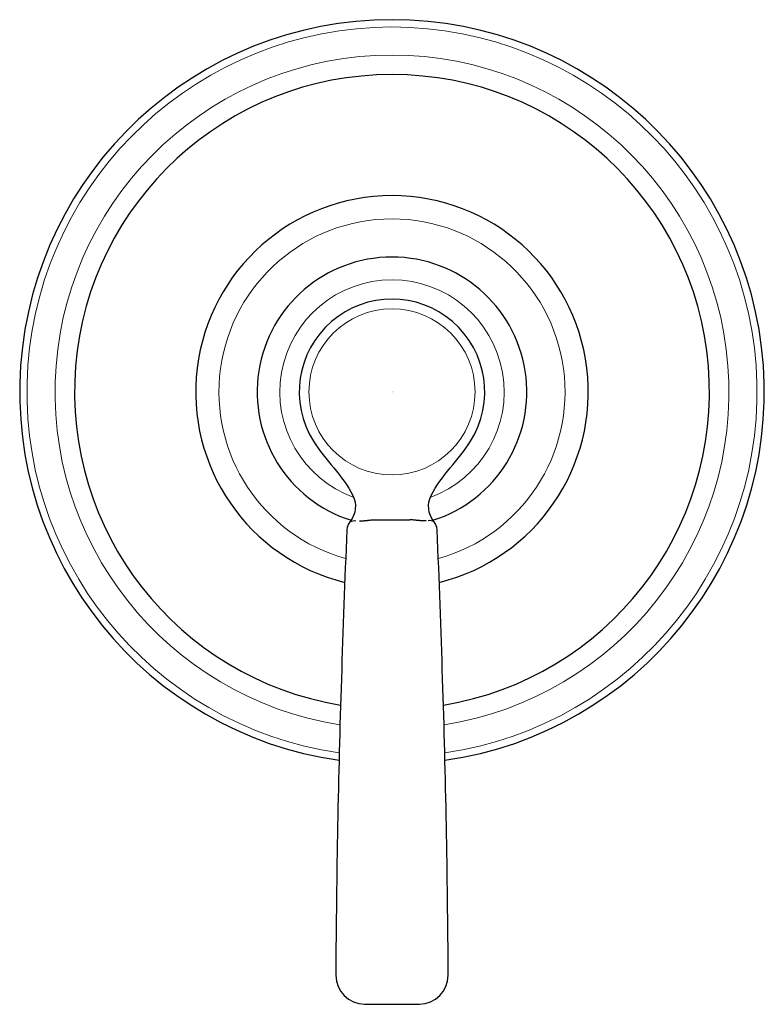
# Model space of a CAD drawing. Units: inches. Extents: x -1.94 to 1.94, y -3.19 to 1.94.
import ezdxf

# ---------------------------------------------------------------- set-up
doc = ezdxf.new("R2010")
doc.units = ezdxf.units.IN
doc.header["$MEASUREMENT"] = 0

msp = doc.modelspace()

# ---------------------------------------------------------------- linework, layer by layer
for points in [[(-0.0924, -0.6663), (-0.0551, -0.6666), (-0.0252, -0.6666), (0, -0.6667), (0, -0.6667), (0, -0.6667), (0.0252, -0.6666), (0.0551, -0.6666), (0.0924, -0.6663)], [(0.1715, -0.6711), (0.1696, -0.6711)], [(0.1781, -0.6711), (0.176, -0.6711), (0.1735, -0.6711), (0.1715, -0.6711)]]:
    msp.add_lwpolyline(points)
at = {"lineweight": 0}
msp.add_circle((0, 0), 0.4324, dxfattribs=at)
for radius, start, end in [(1.9375, 278.1791, 261.8209), (1.652, 279.3282, 260.6718), (1.0215, 283.9258, 256.0742), (0.7017, 287.7008, 252.2992), (0.4828, 327.8406, 212.1594)]:
    msp.add_arc((0, 0), radius, start, end)
for radius, start, end in [(1.8996, 278.3143, 261.6857), (1.7534, 278.8826, 261.1174), (0.9006, 285.5314, 254.4686), (0.5838, 289.9154, 250.0846)]:
    msp.add_arc((0, 0), radius, start, end, dxfattribs=at)
for points, knots in [([(-0.4087, -0.257), (-0.3481, -0.3565), (-0.2564, -0.4334), (-0.2031, -0.5395), (-0.1813, -0.5831), (-0.1873, -0.6365), (-0.2179, -0.6745), (-0.2233, -0.6812), (-0.2276, -0.6888), (-0.2307, -0.6969), (-0.2335, -0.7044), (-0.2352, -0.7122), (-0.2354, -0.7201), (-0.2457, -0.9781), (-0.255, -1.2362), (-0.2635, -1.4942), (-0.28, -2.0004), (-0.2893, -2.5068), (-0.2926, -3.037), (-0.2929, -3.1189), (-0.2244, -3.1872), (-0.1426, -3.1875), (-0.0951, -3.1875), (-0.0475, -3.1875), (0, -3.1875), (0.0475, -3.1875), (0.0951, -3.1875), (0.1426, -3.1875), (0.2244, -3.1872), (0.2929, -3.1189), (0.2926, -3.037), (0.2893, -2.5068), (0.28, -2.0004), (0.2635, -1.4942), (0.255, -1.2362), (0.2457, -0.9781), (0.2354, -0.7201), (0.2352, -0.7122), (0.2335, -0.7044), (0.2307, -0.6969), (0.2276, -0.6888), (0.2233, -0.6812), (0.2179, -0.6745), (0.1873, -0.6365), (0.1813, -0.5831), (0.2031, -0.5395), (0.2564, -0.4334), (0.3481, -0.3565), (0.4087, -0.257)], [0, 0, 0, 0, 1, 1, 1, 2, 2, 2, 3, 3, 3, 4, 4, 4, 5, 5, 5, 6, 6, 6, 7, 7, 7, 8, 8, 8, 9, 9, 9, 10, 10, 10, 11, 11, 11, 12, 12, 12, 13, 13, 13, 14, 14, 14, 15, 15, 15, 16, 16, 16, 16]), ([(-0.1697, -0.6711), (-0.1689, -0.6711), (-0.1681, -0.6711), (-0.1673, -0.6711), (-0.1666, -0.6711), (-0.1659, -0.6711), (-0.1652, -0.6711), (-0.1644, -0.6711), (-0.1635, -0.6711), (-0.1627, -0.6711), (-0.1619, -0.6711), (-0.1612, -0.671), (-0.1604, -0.671), (-0.1596, -0.671), (-0.1587, -0.671), (-0.1579, -0.6709), (-0.157, -0.6709), (-0.1562, -0.6709), (-0.1554, -0.6709), (-0.1546, -0.6708), (-0.1538, -0.6708), (-0.153, -0.6707), (-0.1522, -0.6706), (-0.1513, -0.6706), (-0.1505, -0.6706), (-0.1496, -0.6706), (-0.1488, -0.6705), (-0.1479, -0.6705), (-0.1472, -0.6705), (-0.1464, -0.6704), (-0.1456, -0.6704), (-0.1448, -0.6703), (-0.144, -0.6702), (-0.1432, -0.6702), (-0.142, -0.6701), (-0.1408, -0.67), (-0.1396, -0.6699), (-0.1385, -0.6697), (-0.1374, -0.6696), (-0.1363, -0.6695), (-0.1353, -0.6694), (-0.1342, -0.6693), (-0.1332, -0.6693), (-0.132, -0.6691), (-0.1308, -0.669), (-0.1295, -0.6689), (-0.1282, -0.6687), (-0.1268, -0.6686), (-0.1254, -0.6685), (-0.1234, -0.6683), (-0.1215, -0.6681), (-0.1195, -0.6678), (-0.1186, -0.6678), (-0.1178, -0.6677), (-0.1169, -0.6677), (-0.1157, -0.6675), (-0.1144, -0.6674), (-0.1131, -0.6673), (-0.1063, -0.6666), (-0.0993, -0.6662), (-0.0924, -0.6662)], [0, 0, 0, 0, 1, 1, 1, 2, 2, 2, 3, 3, 3, 4, 4, 4, 5, 5, 5, 6, 6, 6, 7, 7, 7, 8, 8, 8, 9, 9, 9, 10, 10, 10, 11, 11, 11, 12, 12, 12, 13, 13, 13, 14, 14, 14, 15, 15, 15, 16, 16, 16, 17, 17, 17, 18, 18, 18, 19, 19, 19, 20, 20, 20, 20]), ([(0.1697, -0.6711), (0.1689, -0.6711), (0.1681, -0.6711), (0.1673, -0.6711), (0.1666, -0.6711), (0.1659, -0.6711), (0.1652, -0.6711), (0.1644, -0.6711), (0.1635, -0.6711), (0.1627, -0.6711), (0.1619, -0.6711), (0.1612, -0.671), (0.1604, -0.671), (0.1596, -0.671), (0.1587, -0.671), (0.1579, -0.6709), (0.157, -0.6709), (0.1562, -0.6709), (0.1554, -0.6709), (0.1546, -0.6708), (0.1538, -0.6708), (0.153, -0.6707), (0.1522, -0.6706), (0.1513, -0.6706), (0.1505, -0.6706), (0.1496, -0.6706), (0.1488, -0.6705), (0.1479, -0.6705), (0.1472, -0.6705), (0.1464, -0.6704), (0.1456, -0.6704), (0.1448, -0.6703), (0.144, -0.6702), (0.1432, -0.6702), (0.142, -0.6701), (0.1408, -0.67), (0.1396, -0.6699), (0.1385, -0.6697), (0.1374, -0.6696), (0.1363, -0.6695), (0.1353, -0.6694), (0.1342, -0.6693), (0.1332, -0.6693), (0.132, -0.6691), (0.1308, -0.669), (0.1295, -0.6689), (0.1282, -0.6687), (0.1268, -0.6686), (0.1254, -0.6685), (0.1234, -0.6683), (0.1215, -0.6681), (0.1195, -0.6678), (0.1186, -0.6678), (0.1178, -0.6677), (0.1169, -0.6677), (0.1157, -0.6675), (0.1144, -0.6674), (0.1131, -0.6673), (0.1063, -0.6666), (0.0993, -0.6662), (0.0924, -0.6662)], [0, 0, 0, 0, 1, 1, 1, 2, 2, 2, 3, 3, 3, 4, 4, 4, 5, 5, 5, 6, 6, 6, 7, 7, 7, 8, 8, 8, 9, 9, 9, 10, 10, 10, 11, 11, 11, 12, 12, 12, 13, 13, 13, 14, 14, 14, 15, 15, 15, 16, 16, 16, 17, 17, 17, 18, 18, 18, 19, 19, 19, 20, 20, 20, 20])]:
    msp.add_open_spline(points, degree=3, knots=knots)
for points in [[(-0.2179, -0.6745), (-0.2132, -0.6735), (-0.2083, -0.6724), (-0.2036, -0.6711)], [(-0.2036, -0.6711), (-0.1984, -0.6699), (-0.1929, -0.6695), (-0.1875, -0.6705)], [(0.2036, -0.6711), (0.1984, -0.6699), (0.1929, -0.6695), (0.1875, -0.6705)], [(0.2179, -0.6745), (0.2132, -0.6735), (0.2083, -0.6724), (0.2036, -0.6711)]]:
    msp.add_open_spline(points, degree=3)

# ---------------------------------------------------------------- texts
at = {"layer": 'Defpoints', "flags": 8}
for tag, p, s in [('MODELNUMBER', (0, 0), 'K-T10596-4'), ('TRADENAME', (0, -0.0017), 'BANCROFT'), ('PRODUCT', (0, -0.0033), 'VOLUME CONTROL VALVE TRIM'), ('MATERIAL', (0, -0.005), 'BRASS')]:
    msp.add_attdef(tag, p, s, height=0.001, dxfattribs=at)

doc.saveas('drawing.dxf')
